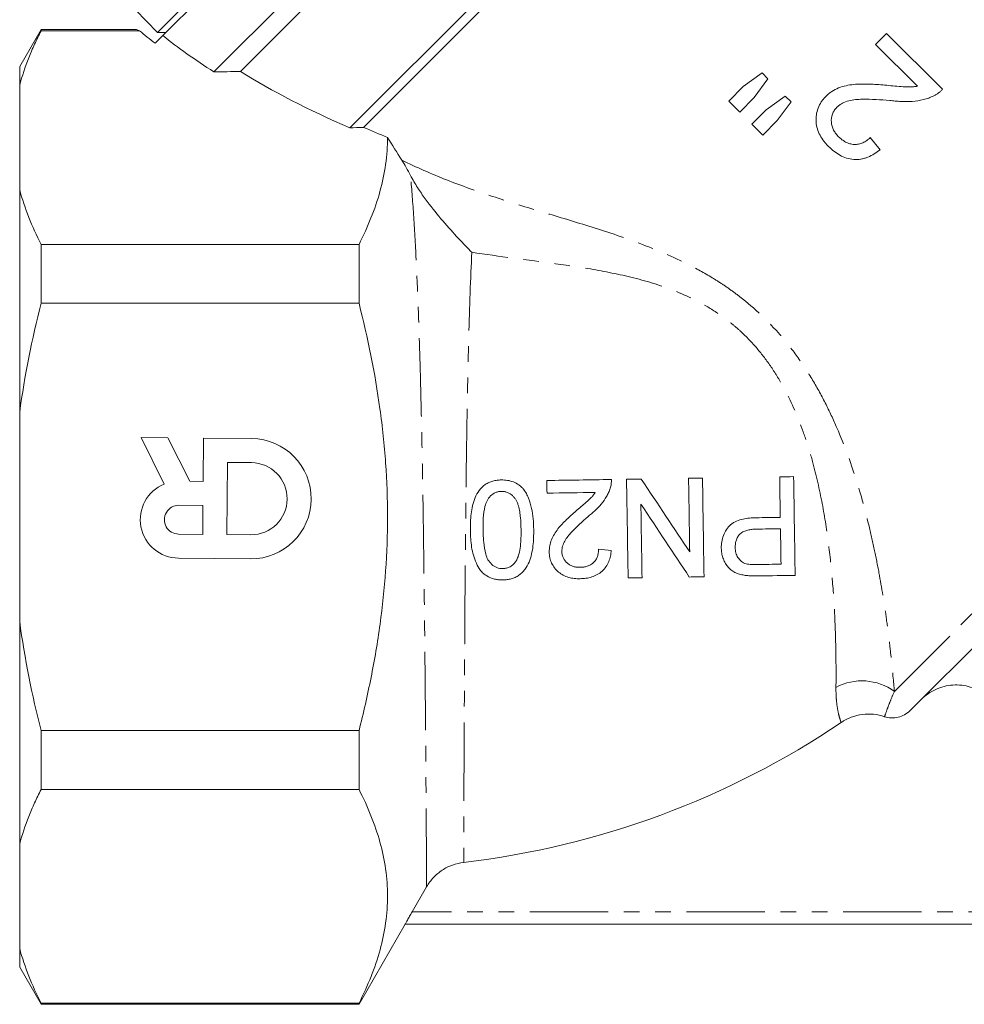
# Model space of a CAD drawing. Units: millimetres. Extents: x -380 to 774, y -214 to 394.
# Drawn here: x -291 to -215, y 152 to 232 of the extents above; entities that cross this region are included whole.
import ezdxf

# ---------------------------------------------------------------- set-up
doc = ezdxf.new("R2010")
doc.units = ezdxf.units.MM
doc.linetypes.add('PHANTOM', pattern=[12.7, 6.35, -1.27, 1.27, -1.27, 1.27, -1.27])

msp = doc.modelspace()

# ---------------------------------------------------------------- linework, layer by layer
at = {"color": 7, "linetype": 'Continuous', "lineweight": 15}
for p, q in [((-280.055, 230.974), (-228.473, 282.556)), ((-228.107, 282.227), (-279.611, 230.723)), ((-275.477, 227.787), (-224.572, 278.691)), ((-224.572, 276.57), (-273.331, 227.811)), ((-264.467, 223.24), (-217.854, 269.852)), ((-217.854, 268.792), (-263.363, 223.283)), ((-281.822, 232.804), (-280.055, 230.974)), ((-289.485, 231.217), (-291.217, 228.217)), ((-281.745, 231.217), (-289.485, 231.217)), ((-289.485, 231.121), (-289.485, 231.217)), ((-289.485, 231.121), (-281.511, 231.121)), ((-281.745, 231.215), (-281.511, 231.121)), ((-280.239, 230.095), (-279.611, 230.723)), ((-280.055, 230.974), (-279.36, 230.974)), ((-221.848, 230.012), (-220.959, 230.901)), ((-220.959, 230.901), (-216.424, 226.367)), ((-218.455, 226.619), (-221.848, 230.012)), ((-291.217, 226.704), (-291.217, 228.217)), ((-232.578, 226.586), (-231.055, 227.692)), ((-231.055, 227.692), (-230.574, 227.211)), ((-291.217, 218.218), (-291.217, 226.704)), ((-230.574, 227.211), (-231.689, 225.696)), ((-233.753, 225.41), (-232.578, 226.586)), ((-230.71, 224.718), (-229.188, 225.824)), ((-229.188, 225.824), (-228.707, 225.344)), ((-232.864, 224.521), (-233.753, 225.41)), ((-231.689, 225.696), (-232.864, 224.521)), ((-228.707, 225.344), (-229.821, 223.829)), ((-231.886, 223.543), (-230.71, 224.718)), ((-230.997, 222.654), (-231.886, 223.543)), ((-229.821, 223.829), (-230.997, 222.654)), ((-222.292, 222.454), (-221.492, 221.476)), ((-291.217, 200.202), (-291.217, 218.218)), ((-289.485, 209.038), (-289.485, 213.801)), ((-263.717, 213.801), (-289.485, 213.801)), ((-263.717, 213.801), (-263.717, 209.038)), ((-289.485, 209.038), (-263.717, 209.038)), ((-291.217, 183.232), (-291.217, 200.202)), ((-279.198, 198.123), (-281.385, 198.142)), ((-281.385, 198.142), (-279.507, 194.375)), ((-277.441, 194.6), (-279.198, 198.123)), ((-276.319, 198.098), (-276.349, 194.59)), ((-272.421, 198.064), (-276.319, 198.098)), ((-198.524, 196.552), (-219.067, 176.009)), ((-274.387, 196.132), (-274.438, 190.286)), ((-272.438, 196.115), (-274.387, 196.132)), ((-276.349, 194.59), (-277.441, 194.6)), ((-276.366, 192.642), (-278.315, 192.659)), ((-276.387, 190.303), (-276.366, 192.642)), ((-278.335, 190.32), (-276.387, 190.303)), ((-274.438, 190.286), (-272.489, 190.269)), ((-278.352, 188.372), (-272.506, 188.321)), ((-291.217, 165.216), (-291.217, 183.232)), ((-289.485, 169.634), (-289.485, 174.397)), ((-263.717, 174.397), (-289.485, 174.397)), ((-263.717, 174.397), (-263.717, 169.634)), ((-289.485, 169.634), (-263.717, 169.634)), ((-291.217, 156.731), (-291.217, 165.216)), ((-259.407, 159.717), (-258.238, 161.744)), ((-263.717, 152.217), (-259.964, 158.717)), ((-179.467, 158.717), (-259.966, 158.717)), ((-291.217, 155.217), (-291.217, 156.731)), ((-291.217, 155.217), (-289.485, 152.217)), ((-263.717, 152.313), (-289.485, 152.313)), ((-289.485, 152.217), (-289.485, 152.313)), ((-289.485, 152.217), (-263.717, 152.217)), ((-263.717, 152.313), (-263.717, 152.217))]:
    msp.add_line(p, q, dxfattribs=at)
at = {"color": 8, "linetype": 'PHANTOM', "lineweight": 0}
for p, q in [((-220.334, 177.571), (-178.503, 219.401)), ((-180.026, 159.717), (-259.407, 159.717))]:
    msp.add_line(p, q, dxfattribs=at)
at = {"color": 7, "linetype": 'Continuous', "lineweight": 15}
for centre, radius, start, end in [((-272.464, 193.192), 4.872, 269.5, 89.5), ((-272.464, 193.192), 2.923, 269.5, 89.5), ((-278.325, 191.49), 3.118, 112.27213, 269.5), ((-278.325, 191.49), 1.169, 89.5, 269.5), ((-263.217, 232.217), 68.96, 276.64556, 304.01307)]:
    msp.add_arc(centre, radius, start, end, dxfattribs=at)
at = {"color": 8, "linetype": 'PHANTOM', "lineweight": 0}
msp.add_arc((-222.959, 173.996), 4.436, 53.70934, 118.33544, dxfattribs=at)
at = {"color": 7, "linetype": 'Continuous', "lineweight": 15}
for major_axis, start_param, end_param in [((57.194, -9.281), 3.65803, 3.705667), ((55.669, -9.034), 3.679019, 3.8204), ((53.381, -8.663), 3.829478, 4.072319), ((52.237, -8.477), 4.081488, 4.128907)]:
    msp.add_ellipse((-230.208, 232.709), major_axis=major_axis, ratio=0.341999, start_param=start_param, end_param=end_param, dxfattribs=at)
for points, knots in [([(-291.217, 226.704), (-291.018, 227.443), (-290.771, 228.182), (-290.334, 229.289), (-290.177, 229.658), (-289.844, 230.392), (-289.669, 230.757), (-289.485, 231.121)], [0, 0, 0, 0, 0.5, 0.5, 0.75, 0.75, 1, 1, 1, 1]), ([(-225.891, 225.791), (-225.814, 225.864), (-225.738, 225.936), (-225.577, 226.069), (-225.493, 226.13), (-225.231, 226.299), (-225.045, 226.398), (-224.461, 226.637), (-224.048, 226.718), (-223.422, 226.786), (-223.214, 226.797), (-222.795, 226.8), (-222.585, 226.798), (-222.166, 226.783), (-221.957, 226.773), (-221.539, 226.746), (-221.33, 226.729), (-221.121, 226.712)], [0, 0, 0, 0, 0.0625, 0.0625, 0.125, 0.125, 0.25, 0.25, 0.5, 0.5, 0.625, 0.625, 0.75, 0.75, 0.875, 0.875, 1, 1, 1, 1]), ([(-221.121, 226.712), (-220.899, 226.69), (-220.677, 226.667), (-220.231, 226.629), (-220.009, 226.608), (-219.564, 226.574), (-219.341, 226.557), (-219.008, 226.559), (-218.897, 226.564), (-218.676, 226.587), (-218.565, 226.603), (-218.455, 226.619)], [0, 0, 0, 0, 0.25, 0.25, 0.5, 0.5, 0.75, 0.75, 0.875, 0.875, 1, 1, 1, 1]), ([(-217.134, 225.843), (-217.271, 225.778), (-217.409, 225.714), (-217.692, 225.611), (-217.837, 225.569), (-218.273, 225.457), (-218.573, 225.411), (-219.184, 225.368), (-219.489, 225.372), (-219.948, 225.393), (-220.101, 225.403), (-220.406, 225.43), (-220.558, 225.447), (-220.71, 225.465)], [0, 0, 0, 0, 0.125, 0.125, 0.25, 0.25, 0.5, 0.5, 0.75, 0.75, 0.875, 0.875, 1, 1, 1, 1]), ([(-216.424, 226.367), (-216.476, 226.314), (-216.528, 226.262), (-216.637, 226.164), (-216.695, 226.118), (-216.814, 226.029), (-216.875, 225.987), (-217.002, 225.911), (-217.068, 225.877), (-217.134, 225.843)], [0, 0, 0, 0, 0.25, 0.25, 0.5, 0.5, 0.75, 0.75, 1, 1, 1, 1]), ([(-225.671, 221.743), (-225.737, 221.811), (-225.804, 221.879), (-225.93, 222.02), (-225.99, 222.093), (-226.161, 222.317), (-226.264, 222.474), (-226.444, 222.807), (-226.518, 222.986), (-226.626, 223.349), (-226.661, 223.535), (-226.687, 223.917), (-226.681, 224.107), (-226.63, 224.483), (-226.583, 224.67), (-226.45, 225.026), (-226.36, 225.192), (-226.202, 225.429), (-226.146, 225.507), (-226.024, 225.654), (-225.957, 225.722), (-225.891, 225.791)], [0, 0, 0, 0, 0.0625, 0.0625, 0.125, 0.125, 0.25, 0.25, 0.375, 0.375, 0.5, 0.5, 0.625, 0.625, 0.75, 0.75, 0.875, 0.875, 0.9375, 0.9375, 1, 1, 1, 1]), ([(-220.71, 225.465), (-221.079, 225.497), (-221.448, 225.523), (-222.187, 225.562), (-222.557, 225.571), (-223.297, 225.554), (-223.665, 225.53), (-224.202, 225.387), (-224.379, 225.322), (-224.625, 225.195), (-224.703, 225.146), (-224.855, 225.038), (-224.925, 224.975), (-224.993, 224.91)], [0, 0, 0, 0, 0.25, 0.25, 0.5, 0.5, 0.75, 0.75, 0.875, 0.875, 0.9375, 0.9375, 1, 1, 1, 1]), ([(-224.993, 224.91), (-225.032, 224.87), (-225.07, 224.83), (-225.141, 224.744), (-225.173, 224.699), (-225.234, 224.608), (-225.263, 224.56), (-225.313, 224.461), (-225.334, 224.408), (-225.43, 224.147), (-225.453, 223.921), (-225.43, 223.588), (-225.407, 223.478), (-225.347, 223.262), (-225.306, 223.158), (-225.202, 222.961), (-225.14, 222.866), (-225.005, 222.687), (-224.929, 222.605), (-224.852, 222.523)], [0, 0, 0, 0, 0.0625, 0.0625, 0.125, 0.125, 0.1875, 0.1875, 0.25, 0.25, 0.5, 0.5, 0.625, 0.625, 0.75, 0.75, 0.875, 0.875, 1, 1, 1, 1]), ([(-261.407, 222.47), (-261.407, 221.743), (-261.458, 221.012), (-261.664, 219.55), (-261.818, 218.823), (-262.415, 216.653), (-262.997, 215.221), (-263.717, 213.801)], [0, 0, 0, 0, 0.25, 0.25, 0.5, 0.5, 1, 1, 1, 1]), ([(-224.852, 222.523), (-224.765, 222.44), (-224.676, 222.359), (-224.487, 222.215), (-224.388, 222.149), (-224.176, 222.039), (-224.061, 221.994), (-223.83, 221.929), (-223.711, 221.908), (-223.468, 221.896), (-223.348, 221.903), (-223.112, 221.947), (-222.995, 221.986), (-222.774, 222.085), (-222.669, 222.145), (-222.471, 222.289), (-222.382, 222.371), (-222.292, 222.454)], [0, 0, 0, 0, 0.125, 0.125, 0.25, 0.25, 0.375, 0.375, 0.5, 0.5, 0.625, 0.625, 0.75, 0.75, 0.875, 0.875, 1, 1, 1, 1]), ([(-221.492, 221.476), (-221.645, 221.355), (-221.8, 221.236), (-222.128, 221.032), (-222.3, 220.943), (-222.572, 220.834), (-222.666, 220.803), (-222.854, 220.751), (-222.949, 220.729), (-223.236, 220.681), (-223.435, 220.675), (-223.824, 220.704), (-224.015, 220.741), (-224.39, 220.858), (-224.571, 220.936), (-224.912, 221.123), (-225.074, 221.232), (-225.386, 221.473), (-225.529, 221.607), (-225.671, 221.743)], [0, 0, 0, 0, 0.125, 0.125, 0.25, 0.25, 0.3125, 0.3125, 0.375, 0.375, 0.5, 0.5, 0.625, 0.625, 0.75, 0.75, 0.875, 0.875, 1, 1, 1, 1]), ([(-259.546, 219.391), (-259.368, 219.046), (-259.174, 218.72), (-258.772, 218.09), (-258.561, 217.785), (-257.931, 216.917), (-257.506, 216.389), (-256.655, 215.381), (-256.228, 214.903), (-255.6, 214.224), (-255.392, 214.004), (-254.981, 213.574), (-254.777, 213.364), (-254.577, 213.161)], [0, 0, 0, 0, 0.125, 0.125, 0.25, 0.25, 0.5, 0.5, 0.75, 0.75, 0.875, 0.875, 1, 1, 1, 1]), ([(-289.485, 213.801), (-289.851, 214.525), (-290.184, 215.255), (-290.766, 216.729), (-291.017, 217.475), (-291.217, 218.218)], [0, 0, 0, 0, 0.5, 0.5, 1, 1, 1, 1]), ([(-263.717, 174.397), (-263.357, 175.816), (-263.03, 177.251), (-262.458, 180.127), (-262.213, 181.568), (-261.617, 185.898), (-261.407, 188.798), (-261.407, 193.167), (-261.459, 194.627), (-261.665, 197.554), (-261.821, 199.022), (-262.422, 203.374), (-263.004, 206.224), (-263.717, 209.038)], [0, 0, 0, 0, 0.125, 0.125, 0.25, 0.25, 0.5, 0.5, 0.625, 0.625, 0.75, 0.75, 1, 1, 1, 1]), ([(-254.689, 190.622), (-254.692, 191.073), (-254.686, 191.522), (-254.602, 192.188), (-254.567, 192.409), (-254.464, 192.847), (-254.395, 193.067), (-254.22, 193.486), (-254.11, 193.684), (-253.836, 194.053), (-253.673, 194.211), (-253.389, 194.406), (-253.29, 194.46), (-253.083, 194.552), (-252.976, 194.591), (-252.754, 194.65), (-252.643, 194.672), (-252.417, 194.702), (-252.303, 194.707), (-252.189, 194.71)], [0, 0, 0, 0, 0.25, 0.25, 0.375, 0.375, 0.5, 0.5, 0.625, 0.625, 0.75, 0.75, 0.8125, 0.8125, 0.875, 0.875, 0.9375, 0.9375, 1, 1, 1, 1]), ([(-252.189, 194.71), (-252.021, 194.708), (-251.852, 194.703), (-251.519, 194.65), (-251.358, 194.607), (-251.047, 194.486), (-250.898, 194.403), (-250.693, 194.257), (-250.627, 194.205), (-250.504, 194.092), (-250.447, 194.03), (-250.39, 193.968)], [0, 0, 0, 0, 0.25, 0.25, 0.5, 0.5, 0.75, 0.75, 0.875, 0.875, 1, 1, 1, 1]), ([(-243.266, 194.748), (-243.264, 194.687), (-243.263, 194.627), (-243.268, 194.506), (-243.274, 194.446), (-243.29, 194.327), (-243.299, 194.267), (-243.327, 194.15), (-243.344, 194.092), (-243.362, 194.035)], [0, 0, 0, 0, 0.25, 0.25, 0.5, 0.5, 0.75, 0.75, 1, 1, 1, 1]), ([(-250.39, 193.968), (-250.306, 193.85), (-250.224, 193.733), (-250.088, 193.484), (-250.029, 193.356), (-249.869, 192.963), (-249.792, 192.686), (-249.674, 192.126), (-249.633, 191.843), (-249.58, 191.273), (-249.57, 190.988), (-249.562, 190.703)], [0, 0, 0, 0, 0.125, 0.125, 0.25, 0.25, 0.5, 0.5, 0.75, 0.75, 1, 1, 1, 1]), ([(-243.362, 194.035), (-243.402, 193.917), (-243.443, 193.799), (-243.544, 193.575), (-243.601, 193.466), (-243.784, 193.147), (-243.927, 192.945), (-244.249, 192.563), (-244.424, 192.387), (-244.787, 192.045), (-244.977, 191.883), (-245.17, 191.726)], [0, 0, 0, 0, 0.125, 0.125, 0.25, 0.25, 0.5, 0.5, 0.75, 0.75, 1, 1, 1, 1]), ([(-252.175, 193.787), (-252.256, 193.783), (-252.337, 193.778), (-252.495, 193.746), (-252.573, 193.721), (-252.798, 193.623), (-252.932, 193.53), (-253.167, 193.303), (-253.269, 193.174), (-253.421, 192.885), (-253.47, 192.73), (-253.589, 192.256), (-253.623, 191.933), (-253.666, 191.284), (-253.667, 190.96), (-253.664, 190.635)], [0, 0, 0, 0, 0.0625, 0.0625, 0.125, 0.125, 0.25, 0.25, 0.375, 0.375, 0.5, 0.5, 0.75, 0.75, 1, 1, 1, 1]), ([(-250.587, 190.684), (-250.594, 191.007), (-250.605, 191.331), (-250.652, 191.816), (-250.672, 191.977), (-250.723, 192.297), (-250.756, 192.456), (-250.823, 192.691), (-250.849, 192.768), (-250.906, 192.92), (-250.939, 192.994), (-251.019, 193.136), (-251.066, 193.204), (-251.17, 193.329), (-251.225, 193.387), (-251.405, 193.551), (-251.543, 193.644), (-251.77, 193.733), (-251.85, 193.756), (-252.011, 193.783), (-252.093, 193.785), (-252.175, 193.787)], [0, 0, 0, 0, 0.25, 0.25, 0.375, 0.375, 0.5, 0.5, 0.5625, 0.5625, 0.625, 0.625, 0.6875, 0.6875, 0.75, 0.75, 0.875, 0.875, 0.9375, 0.9375, 1, 1, 1, 1]), ([(-246.134, 192.193), (-245.995, 192.31), (-245.856, 192.427), (-245.581, 192.666), (-245.443, 192.784), (-245.17, 193.026), (-245.034, 193.147), (-244.846, 193.343), (-244.786, 193.411), (-244.673, 193.553), (-244.62, 193.627), (-244.567, 193.702)], [0, 0, 0, 0, 0.25, 0.25, 0.5, 0.5, 0.75, 0.75, 0.875, 0.875, 1, 1, 1, 1]), ([(-248.302, 188.876), (-248.301, 188.961), (-248.3, 189.046), (-248.287, 189.215), (-248.275, 189.298), (-248.227, 189.546), (-248.179, 189.711), (-247.989, 190.188), (-247.803, 190.476), (-247.488, 190.882), (-247.376, 191.011), (-247.139, 191.259), (-247.019, 191.381), (-246.771, 191.618), (-246.646, 191.736), (-246.392, 191.966), (-246.263, 192.079), (-246.134, 192.193)], [0, 0, 0, 0, 0.0625, 0.0625, 0.125, 0.125, 0.25, 0.25, 0.5, 0.5, 0.625, 0.625, 0.75, 0.75, 0.875, 0.875, 1, 1, 1, 1]), ([(-245.17, 191.726), (-245.628, 191.328), (-246.079, 190.923), (-246.695, 190.256), (-246.89, 190.027), (-247.109, 189.631), (-247.171, 189.491), (-247.235, 189.276), (-247.251, 189.203), (-247.273, 189.054), (-247.276, 188.978), (-247.277, 188.902)], [0, 0, 0, 0, 0.5, 0.5, 0.75, 0.75, 0.875, 0.875, 0.9375, 0.9375, 1, 1, 1, 1]), ([(-234.357, 189.187), (-234.356, 189.273), (-234.356, 189.359), (-234.345, 189.53), (-234.335, 189.616), (-234.295, 189.872), (-234.249, 190.043), (-234.122, 190.376), (-234.038, 190.534), (-233.837, 190.834), (-233.721, 190.976), (-233.512, 191.151), (-233.436, 191.204), (-233.278, 191.296), (-233.197, 191.337), (-232.946, 191.444), (-232.771, 191.496), (-232.422, 191.576), (-232.245, 191.603), (-231.89, 191.638), (-231.712, 191.644), (-231.534, 191.65)], [0, 0, 0, 0, 0.0625, 0.0625, 0.125, 0.125, 0.25, 0.25, 0.375, 0.375, 0.5, 0.5, 0.5625, 0.5625, 0.625, 0.625, 0.75, 0.75, 0.875, 0.875, 1, 1, 1, 1]), ([(-231.489, 190.727), (-231.598, 190.724), (-231.706, 190.72), (-231.923, 190.699), (-232.031, 190.684), (-232.246, 190.638), (-232.355, 190.608), (-232.562, 190.525), (-232.663, 190.471), (-232.84, 190.334), (-232.917, 190.252), (-233.046, 190.07), (-233.096, 189.971), (-233.171, 189.765), (-233.195, 189.66), (-233.225, 189.449), (-233.229, 189.342), (-233.229, 189.237)], [0, 0, 0, 0, 0.125, 0.125, 0.25, 0.25, 0.375, 0.375, 0.5, 0.5, 0.625, 0.625, 0.75, 0.75, 0.875, 0.875, 1, 1, 1, 1]), ([(-252.062, 186.609), (-252.176, 186.61), (-252.29, 186.612), (-252.516, 186.634), (-252.627, 186.653), (-252.957, 186.735), (-253.172, 186.821), (-253.462, 186.997), (-253.554, 187.064), (-253.724, 187.215), (-253.801, 187.297), (-254.008, 187.564), (-254.117, 187.766), (-254.301, 188.176), (-254.378, 188.388), (-254.506, 188.823), (-254.556, 189.045), (-254.658, 189.715), (-254.679, 190.168), (-254.689, 190.622)], [0, 0, 0, 0, 0.0625, 0.0625, 0.125, 0.125, 0.25, 0.25, 0.3125, 0.3125, 0.375, 0.375, 0.5, 0.5, 0.625, 0.625, 0.75, 0.75, 1, 1, 1, 1]), ([(-253.664, 190.635), (-253.66, 190.472), (-253.656, 190.308), (-253.64, 189.982), (-253.628, 189.819), (-253.581, 189.332), (-253.535, 189.01), (-253.4, 188.54), (-253.345, 188.388), (-253.185, 188.107), (-253.08, 187.979), (-252.841, 187.759), (-252.701, 187.67), (-252.471, 187.582), (-252.391, 187.561), (-252.23, 187.536), (-252.147, 187.533), (-252.065, 187.532)], [0, 0, 0, 0, 0.125, 0.125, 0.25, 0.25, 0.5, 0.5, 0.625, 0.625, 0.75, 0.75, 0.875, 0.875, 0.9375, 0.9375, 1, 1, 1, 1]), ([(-249.562, 190.703), (-249.56, 190.477), (-249.56, 190.251), (-249.578, 189.803), (-249.595, 189.581), (-249.647, 189.138), (-249.684, 188.919), (-249.784, 188.484), (-249.85, 188.266), (-250.026, 187.846), (-250.136, 187.648), (-250.338, 187.371), (-250.413, 187.283), (-250.576, 187.125), (-250.663, 187.052), (-250.853, 186.922), (-250.953, 186.865), (-251.161, 186.768), (-251.269, 186.732), (-251.491, 186.671), (-251.604, 186.648), (-251.832, 186.617), (-251.947, 186.612), (-252.062, 186.609)], [0, 0, 0, 0, 0.125, 0.125, 0.25, 0.25, 0.375, 0.375, 0.5, 0.5, 0.625, 0.625, 0.6875, 0.6875, 0.75, 0.75, 0.8125, 0.8125, 0.875, 0.875, 0.9375, 0.9375, 1, 1, 1, 1]), ([(-251.01, 188.097), (-250.954, 188.193), (-250.901, 188.29), (-250.821, 188.494), (-250.789, 188.599), (-250.704, 188.917), (-250.667, 189.136), (-250.617, 189.576), (-250.601, 189.797), (-250.586, 190.24), (-250.586, 190.461), (-250.587, 190.684)], [0, 0, 0, 0, 0.125, 0.125, 0.25, 0.25, 0.5, 0.5, 0.75, 0.75, 1, 1, 1, 1]), ([(-232.498, 186.991), (-232.631, 187.015), (-232.763, 187.039), (-233.016, 187.116), (-233.138, 187.163), (-233.373, 187.283), (-233.483, 187.355), (-233.684, 187.517), (-233.774, 187.61), (-233.936, 187.814), (-234.007, 187.924), (-234.129, 188.154), (-234.183, 188.275), (-234.268, 188.525), (-234.3, 188.654), (-234.344, 188.916), (-234.351, 189.051), (-234.357, 189.187)], [0, 0, 0, 0, 0.125, 0.125, 0.25, 0.25, 0.375, 0.375, 0.5, 0.5, 0.625, 0.625, 0.75, 0.75, 0.875, 0.875, 1, 1, 1, 1]), ([(-233.229, 189.237), (-233.226, 189.163), (-233.222, 189.09), (-233.206, 188.947), (-233.192, 188.878), (-233.137, 188.672), (-233.081, 188.539), (-232.932, 188.301), (-232.839, 188.193), (-232.674, 188.062), (-232.615, 188.022), (-232.487, 187.958), (-232.417, 187.935), (-232.347, 187.912)], [0, 0, 0, 0, 0.125, 0.125, 0.25, 0.25, 0.5, 0.5, 0.75, 0.75, 0.875, 0.875, 1, 1, 1, 1]), ([(-245.806, 186.707), (-245.963, 186.707), (-246.119, 186.71), (-246.426, 186.748), (-246.578, 186.776), (-246.876, 186.861), (-247.023, 186.92), (-247.296, 187.064), (-247.424, 187.149), (-247.661, 187.35), (-247.768, 187.461), (-247.957, 187.704), (-248.039, 187.837), (-248.172, 188.115), (-248.217, 188.262), (-248.267, 188.488), (-248.28, 188.565), (-248.297, 188.72), (-248.299, 188.798), (-248.302, 188.876)], [0, 0, 0, 0, 0.125, 0.125, 0.25, 0.25, 0.375, 0.375, 0.5, 0.5, 0.625, 0.625, 0.75, 0.75, 0.875, 0.875, 0.9375, 0.9375, 1, 1, 1, 1]), ([(-247.277, 188.902), (-247.275, 188.857), (-247.273, 188.811), (-247.263, 188.721), (-247.255, 188.677), (-247.236, 188.589), (-247.225, 188.546), (-247.195, 188.46), (-247.177, 188.418), (-247.079, 188.214), (-246.96, 188.073), (-246.753, 187.898), (-246.676, 187.849), (-246.515, 187.761), (-246.431, 187.725), (-246.257, 187.674), (-246.166, 187.656), (-245.983, 187.633), (-245.891, 187.631), (-245.798, 187.63)], [0, 0, 0, 0, 0.0625, 0.0625, 0.125, 0.125, 0.1875, 0.1875, 0.25, 0.25, 0.5, 0.5, 0.625, 0.625, 0.75, 0.75, 0.875, 0.875, 1, 1, 1, 1]), ([(-243.278, 189.003), (-243.294, 188.847), (-243.311, 188.692), (-243.376, 188.387), (-243.422, 188.238), (-243.539, 187.945), (-243.615, 187.804), (-243.793, 187.542), (-243.901, 187.421), (-244.257, 187.101), (-244.547, 186.944), (-245.008, 186.801), (-245.167, 186.767), (-245.485, 186.721), (-245.645, 186.713), (-245.806, 186.707)], [0, 0, 0, 0, 0.125, 0.125, 0.25, 0.25, 0.375, 0.375, 0.5, 0.5, 0.75, 0.75, 0.875, 0.875, 1, 1, 1, 1]), ([(-245.798, 187.63), (-245.7, 187.634), (-245.602, 187.64), (-245.409, 187.669), (-245.314, 187.69), (-245.128, 187.753), (-245.036, 187.794), (-244.865, 187.895), (-244.785, 187.953), (-244.64, 188.09), (-244.576, 188.165), (-244.469, 188.329), (-244.427, 188.42), (-244.361, 188.604), (-244.337, 188.7), (-244.31, 188.894), (-244.307, 188.992), (-244.305, 189.09)], [0, 0, 0, 0, 0.125, 0.125, 0.25, 0.25, 0.375, 0.375, 0.5, 0.5, 0.625, 0.625, 0.75, 0.75, 0.875, 0.875, 1, 1, 1, 1]), ([(-252.065, 187.532), (-252.013, 187.534), (-251.961, 187.536), (-251.858, 187.548), (-251.807, 187.557), (-251.656, 187.595), (-251.557, 187.633), (-251.376, 187.732), (-251.292, 187.793), (-251.138, 187.934), (-251.074, 188.015), (-251.01, 188.097)], [0, 0, 0, 0, 0.125, 0.125, 0.25, 0.25, 0.5, 0.5, 0.75, 0.75, 1, 1, 1, 1]), ([(-232.347, 187.912), (-232.199, 187.878), (-232.045, 187.866), (-231.736, 187.853), (-231.58, 187.855), (-231.425, 187.856)], [0, 0, 0, 0, 0.5, 0.5, 1, 1, 1, 1]), ([(-231.311, 186.935), (-231.51, 186.933), (-231.71, 186.932), (-232.007, 186.943), (-232.107, 186.947), (-232.304, 186.963), (-232.401, 186.977), (-232.498, 186.991)], [0, 0, 0, 0, 0.5, 0.5, 0.75, 0.75, 1, 1, 1, 1]), ([(-212.903, 177.283), (-213.096, 177.429), (-213.298, 177.555), (-213.723, 177.771), (-213.946, 177.86), (-214.407, 177.998), (-214.641, 178.045), (-215.114, 178.098), (-215.356, 178.103), (-215.835, 178.07), (-216.07, 178.032), (-216.532, 177.916), (-216.762, 177.835), (-217.197, 177.637), (-217.404, 177.52), (-217.797, 177.248), (-217.983, 177.093), (-218.154, 176.922)], [0, 0, 0, 0, 0.125, 0.125, 0.25, 0.25, 0.375, 0.375, 0.5, 0.5, 0.625, 0.625, 0.75, 0.75, 0.875, 0.875, 1, 1, 1, 1]), ([(-221.125, 175.527), (-221.417, 175.626), (-221.715, 175.69), (-222.323, 175.749), (-222.635, 175.744), (-223.239, 175.663), (-223.536, 175.588), (-224.113, 175.369), (-224.385, 175.228), (-224.641, 175.055)], [0, 0, 0, 0, 0.25, 0.25, 0.5, 0.5, 0.75, 0.75, 1, 1, 1, 1]), ([(-219.067, 176.009), (-219.2, 175.876), (-219.347, 175.765), (-219.671, 175.585), (-219.847, 175.517), (-220.206, 175.433), (-220.395, 175.415), (-220.764, 175.433), (-220.949, 175.468), (-221.125, 175.527)], [0, 0, 0, 0, 0.25, 0.25, 0.5, 0.5, 0.75, 0.75, 1, 1, 1, 1]), ([(-291.217, 165.216), (-291.018, 165.955), (-290.771, 166.694), (-290.334, 167.801), (-290.177, 168.17), (-289.844, 168.904), (-289.669, 169.27), (-289.485, 169.634)], [0, 0, 0, 0, 0.5, 0.5, 0.75, 0.75, 1, 1, 1, 1]), ([(-263.717, 169.634), (-262.997, 168.212), (-262.417, 166.784), (-261.623, 163.909), (-261.41, 162.462), (-261.406, 160.275), (-261.456, 159.543), (-261.661, 158.077), (-261.815, 157.348), (-262.413, 155.172), (-262.996, 153.737), (-263.717, 152.313)], [0, 0, 0, 0, 0.25, 0.25, 0.5, 0.5, 0.625, 0.625, 0.75, 0.75, 1, 1, 1, 1]), ([(-255.236, 163.72), (-255.547, 163.684), (-255.848, 163.612), (-256.429, 163.401), (-256.712, 163.259), (-257.228, 162.919), (-257.467, 162.719), (-257.896, 162.265), (-258.081, 162.016), (-258.238, 161.744)], [0, 0, 0, 0, 0.25, 0.25, 0.5, 0.5, 0.75, 0.75, 1, 1, 1, 1]), ([(-259.966, 158.717), (-259.967, 158.717), (-259.951, 158.748), (-259.891, 158.859), (-259.846, 158.94), (-259.74, 159.131), (-259.679, 159.241), (-259.546, 159.474), (-259.478, 159.594), (-259.407, 159.717)], [0, 0, 0, 0, 0.25, 0.25, 0.5, 0.5, 0.75, 0.75, 1, 1, 1, 1]), ([(-289.485, 152.313), (-289.851, 153.037), (-290.184, 153.767), (-290.766, 155.241), (-291.017, 155.987), (-291.217, 156.731)], [0, 0, 0, 0, 0.5, 0.5, 1, 1, 1, 1])]:
    msp.add_open_spline(points, degree=3, knots=knots, dxfattribs=at)
for points in [[(-275.477, 227.787), (-274.762, 227.794), (-274.046, 227.802), (-273.331, 227.811)], [(-264.467, 223.24), (-264.099, 223.254), (-263.731, 223.269), (-263.363, 223.283)], [(-260.252, 220.633), (-260.637, 221.243), (-261.022, 221.855), (-261.407, 222.47)], [(-259.546, 219.391), (-259.772, 219.828), (-260.006, 220.244), (-260.252, 220.633)], [(-291.217, 200.202), (-290.82, 203.16), (-290.227, 206.105), (-289.485, 209.038)], [(-248.496, 194.666), (-246.752, 194.693), (-245.008, 194.72), (-243.266, 194.748)], [(-242.035, 194.767), (-241.637, 194.773), (-241.24, 194.78), (-240.843, 194.786)], [(-241.909, 186.768), (-241.95, 189.372), (-241.992, 192.04), (-242.035, 194.767)], [(-240.843, 194.786), (-239.495, 192.757), (-238.186, 190.788), (-236.916, 188.877)], [(-237.01, 194.846), (-236.634, 194.852), (-236.257, 194.858), (-235.882, 194.864)], [(-236.916, 188.877), (-236.947, 190.828), (-236.978, 192.819), (-237.01, 194.846)], [(-235.882, 194.864), (-235.839, 192.114), (-235.797, 189.443), (-235.756, 186.865)], [(-229.626, 194.962), (-229.249, 194.968), (-228.873, 194.974), (-228.498, 194.98)], [(-229.575, 191.68), (-229.592, 192.759), (-229.609, 193.854), (-229.626, 194.962)], [(-228.498, 194.98), (-228.454, 192.19), (-228.412, 189.515), (-228.372, 186.981)], [(-248.48, 193.64), (-248.485, 193.982), (-248.49, 194.324), (-248.496, 194.666)], [(-244.567, 193.702), (-245.871, 193.681), (-247.175, 193.661), (-248.48, 193.64)], [(-236.948, 186.846), (-238.206, 188.739), (-239.515, 190.708), (-240.875, 192.755)], [(-240.875, 192.755), (-240.843, 190.723), (-240.812, 188.732), (-240.781, 186.786)], [(-231.534, 191.65), (-230.878, 191.66), (-230.224, 191.67), (-229.575, 191.68)], [(-229.56, 190.757), (-230.199, 190.747), (-230.843, 190.737), (-231.489, 190.727)], [(-229.515, 187.886), (-229.53, 188.824), (-229.545, 189.782), (-229.56, 190.757)], [(-244.305, 189.09), (-243.962, 189.061), (-243.62, 189.032), (-243.278, 189.003)], [(-231.425, 187.856), (-230.784, 187.866), (-230.147, 187.876), (-229.515, 187.886)], [(-240.781, 186.786), (-241.157, 186.78), (-241.533, 186.774), (-241.909, 186.768)], [(-235.756, 186.865), (-236.153, 186.859), (-236.55, 186.852), (-236.948, 186.846)], [(-228.372, 186.981), (-229.339, 186.966), (-230.319, 186.95), (-231.311, 186.935)], [(-289.485, 174.397), (-290.218, 177.295), (-290.814, 180.234), (-291.217, 183.232)], [(-259.964, 158.717), (-259.964, 158.717), (-259.965, 158.717), (-259.966, 158.717)]]:
    msp.add_open_spline(points, degree=3, dxfattribs=at)
at = {"color": 8, "linetype": 'PHANTOM', "lineweight": 0}
for points, knots in [([(-260.252, 220.633), (-259.057, 220.042), (-257.852, 219.518), (-255.407, 218.553), (-254.166, 218.112), (-251.642, 217.274), (-250.358, 216.877), (-247.749, 216.086), (-246.423, 215.692), (-243.736, 214.851), (-242.374, 214.405), (-239.63, 213.378), (-238.268, 212.804), (-236.277, 211.788), (-235.621, 211.423), (-234.654, 210.826), (-234.335, 210.62), (-233.702, 210.188), (-233.389, 209.964), (-231.861, 208.81), (-230.743, 207.774), (-229.223, 206.052), (-228.74, 205.447), (-227.84, 204.209), (-227.422, 203.575), (-226.64, 202.282), (-226.275, 201.623), (-225.594, 200.284), (-225.275, 199.602), (-224.394, 197.563), (-223.898, 196.202), (-223.035, 193.497), (-222.669, 192.152), (-222.191, 190.162), (-222.044, 189.503), (-221.775, 188.214), (-221.652, 187.581), (-221.313, 185.722), (-221.127, 184.533), (-220.892, 182.839), (-220.821, 182.29), (-220.691, 181.224), (-220.633, 180.709), (-220.478, 179.238), (-220.397, 178.351), (-220.334, 177.571)], [0, 0, 0, 0, 0.0625, 0.0625, 0.125, 0.125, 0.1875, 0.1875, 0.25, 0.25, 0.3125, 0.3125, 0.375, 0.375, 0.40625, 0.40625, 0.421875, 0.421875, 0.4375, 0.4375, 0.5, 0.5, 0.53125, 0.53125, 0.5625, 0.5625, 0.59375, 0.59375, 0.625, 0.625, 0.6875, 0.6875, 0.75, 0.75, 0.78125, 0.78125, 0.8125, 0.8125, 0.875, 0.875, 0.90625, 0.90625, 0.9375, 0.9375, 1, 1, 1, 1]), ([(-258.238, 161.744), (-258.238, 161.825), (-258.239, 162.038), (-258.243, 162.714), (-258.246, 163.178), (-258.25, 163.92), (-258.251, 164.077), (-258.253, 164.404), (-258.254, 164.575), (-258.258, 165.108), (-258.26, 165.491), (-258.268, 166.722), (-258.274, 167.652), (-258.284, 169.216), (-258.288, 169.766), (-258.296, 170.903), (-258.301, 171.492), (-258.314, 173.321), (-258.324, 174.62), (-258.342, 176.691), (-258.348, 177.405), (-258.361, 178.854), (-258.368, 179.589), (-258.39, 181.827), (-258.407, 183.362), (-258.434, 185.729), (-258.444, 186.532), (-258.464, 188.146), (-258.475, 188.954), (-258.509, 191.379), (-258.533, 192.997), (-258.575, 195.427), (-258.59, 196.237), (-258.622, 197.859), (-258.638, 198.664), (-258.69, 201.045), (-258.728, 202.595), (-258.792, 204.864), (-258.814, 205.611), (-258.862, 207.086), (-258.887, 207.817), (-258.966, 209.947), (-259.024, 211.296), (-259.151, 213.86), (-259.221, 215.074), (-259.375, 217.364), (-259.458, 218.422), (-259.546, 219.391)], [0, 0, 0, 0, 0.0625, 0.0625, 0.125, 0.125, 0.140625, 0.140625, 0.15625, 0.15625, 0.1875, 0.1875, 0.25, 0.25, 0.28125, 0.28125, 0.3125, 0.3125, 0.375, 0.375, 0.40625, 0.40625, 0.4375, 0.4375, 0.5, 0.5, 0.53125, 0.53125, 0.5625, 0.5625, 0.625, 0.625, 0.65625, 0.65625, 0.6875, 0.6875, 0.75, 0.75, 0.78125, 0.78125, 0.8125, 0.8125, 0.875, 0.875, 0.9375, 0.9375, 1, 1, 1, 1]), ([(-254.577, 213.161), (-254.679, 211.04), (-254.759, 208.757), (-254.841, 205.688), (-254.857, 205.063), (-254.887, 203.791), (-254.901, 203.141), (-254.941, 201.178), (-254.964, 199.853), (-255.005, 197.174), (-255.024, 195.82), (-255.049, 193.764), (-255.057, 193.075), (-255.072, 191.689), (-255.079, 190.994), (-255.099, 188.931), (-255.11, 187.574), (-255.132, 184.899), (-255.141, 183.58), (-255.154, 181.631), (-255.158, 180.989), (-255.165, 179.734), (-255.169, 179.119), (-255.179, 177.314), (-255.185, 176.161), (-255.193, 174.509), (-255.196, 173.971), (-255.201, 172.922), (-255.203, 172.417), (-255.209, 170.961), (-255.213, 170.067), (-255.218, 168.842), (-255.219, 168.453), (-255.222, 167.714), (-255.223, 167.363), (-255.227, 166.382), (-255.231, 165.265), (-255.233, 164.522), (-255.235, 164.108), (-255.235, 163.995), (-255.236, 163.819), (-255.236, 163.757), (-255.236, 163.72)], [0, 0, 0, 0, 0.125, 0.125, 0.15625, 0.15625, 0.1875, 0.1875, 0.25, 0.25, 0.3125, 0.3125, 0.34375, 0.34375, 0.375, 0.375, 0.4375, 0.4375, 0.5, 0.5, 0.53125, 0.53125, 0.5625, 0.5625, 0.625, 0.625, 0.65625, 0.65625, 0.6875, 0.6875, 0.75, 0.75, 0.78125, 0.78125, 0.8125, 0.8125, 0.875, 0.9375, 0.9375, 0.96875, 0.96875, 1, 1, 1, 1]), ([(-225.064, 177.9), (-225.058, 178.525), (-225.056, 179.227), (-225.067, 180.386), (-225.073, 180.79), (-225.091, 181.633), (-225.103, 182.07), (-225.15, 183.415), (-225.196, 184.361), (-225.331, 186.342), (-225.42, 187.38), (-225.659, 189.529), (-225.807, 190.626), (-226.181, 192.858), (-226.407, 193.992), (-226.829, 195.714), (-226.983, 196.291), (-227.326, 197.451), (-227.515, 198.036), (-228.136, 199.774), (-228.622, 200.915), (-229.36, 202.301), (-229.514, 202.576), (-229.837, 203.122), (-230.007, 203.393), (-230.531, 204.189), (-230.907, 204.699), (-231.715, 205.675), (-232.147, 206.14), (-232.842, 206.802), (-233.082, 207.017), (-233.571, 207.429), (-233.821, 207.625), (-234.584, 208.191), (-235.111, 208.534), (-236.2, 209.16), (-236.763, 209.444), (-238.48, 210.208), (-239.64, 210.596), (-241.971, 211.233), (-243.144, 211.481), (-245.48, 211.903), (-246.638, 212.076), (-250.082, 212.553), (-252.34, 212.819), (-254.577, 213.161)], [0, 0, 0, 0, 0.0625, 0.0625, 0.09375, 0.09375, 0.125, 0.125, 0.1875, 0.1875, 0.25, 0.25, 0.3125, 0.3125, 0.375, 0.375, 0.40625, 0.40625, 0.4375, 0.4375, 0.5, 0.5, 0.515625, 0.515625, 0.53125, 0.53125, 0.5625, 0.5625, 0.59375, 0.59375, 0.609375, 0.609375, 0.625, 0.625, 0.65625, 0.65625, 0.6875, 0.6875, 0.75, 0.75, 0.8125, 0.8125, 0.875, 0.875, 1, 1, 1, 1]), ([(-224.641, 175.055), (-224.659, 175.101), (-224.693, 175.189), (-224.778, 175.455), (-224.829, 175.633), (-224.928, 176.091), (-224.977, 176.37), (-225.029, 176.878), (-225.044, 177.063), (-225.062, 177.46), (-225.066, 177.672), (-225.064, 177.9)], [0, 0, 0, 0, 0.25, 0.25, 0.5, 0.5, 0.75, 0.75, 0.875, 0.875, 1, 1, 1, 1]), ([(-220.334, 177.571), (-220.472, 177.252), (-220.587, 176.974), (-220.778, 176.493), (-220.855, 176.289), (-221.039, 175.789), (-221.102, 175.596), (-221.125, 175.527)], [0, 0, 0, 0, 0.25, 0.25, 0.5, 0.5, 1, 1, 1, 1])]:
    msp.add_open_spline(points, degree=3, knots=knots, dxfattribs=at)

doc.saveas('drawing.dxf')
